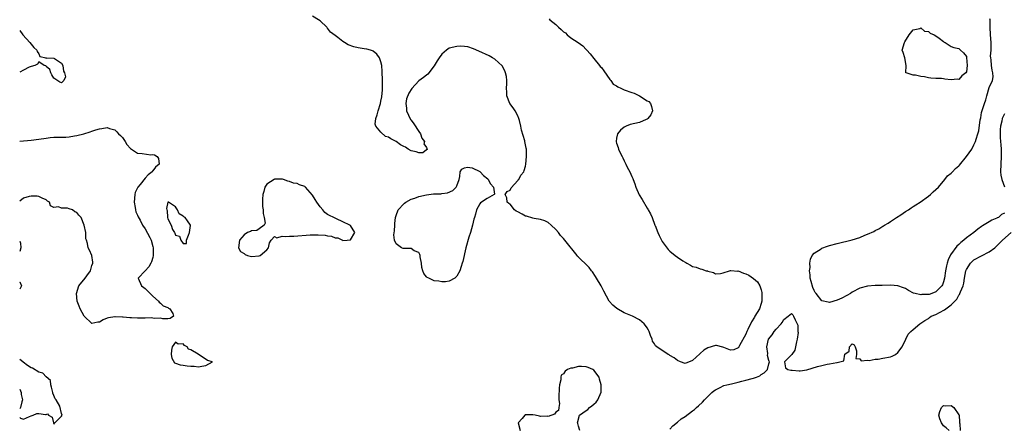
# Model space of a CAD drawing. Units: inches. Extents: x 2685000 to 2687369, y 1551000 to 1552703.
# Drawn here: x 2685000 to 2685259, y 1551630 to 1551737 of the extents above; entities that cross this region are included whole.
import ezdxf

# ---------------------------------------------------------------- set-up
doc = ezdxf.new("R2010")
doc.units = ezdxf.units.IN
doc.header["$MEASUREMENT"] = 0
doc.layers.add('LD26851551_2ft', color=135, linetype='Continuous')

msp = doc.modelspace()

# ---------------------------------------------------------------- linework, layer by layer
at = {"layer": 'LD26851551_2ft'}
for points, elevation in [([(2685139.26, 1551737.26), (2685139.42, 1551737), (2685141, 1551735.71), (2685141.75, 1551735), (2685142.43, 1551734.43), (2685143, 1551733.84), (2685143.53, 1551733.53), (2685144.04, 1551733), (2685145, 1551732.27), (2685146.89, 1551731), (2685148.13, 1551730.13), (2685149, 1551729.2), (2685149.11, 1551729.11), (2685149.19, 1551729), (2685150.05, 1551728.05), (2685151, 1551726.84), (2685152.53, 1551725), (2685152.72, 1551724.72), (2685153, 1551724.41), (2685153.6, 1551723.6), (2685155.24, 1551721.24), (2685155.46, 1551721), (2685156.09, 1551720.09), (2685157, 1551719.58), (2685157.34, 1551719.34), (2685158.13, 1551719), (2685159, 1551718.6), (2685161, 1551717.87), (2685161.66, 1551717.66), (2685163.03, 1551717), (2685165, 1551715.66), (2685165.45, 1551715.45), (2685165.95, 1551715), (2685166.19, 1551714.19), (2685166.48, 1551713), (2685166.02, 1551711.98), (2685165.18, 1551711), (2685165, 1551710.86), (2685164.78, 1551710.78), (2685163, 1551710.01), (2685160.57, 1551709.43), (2685159.53, 1551709), (2685159.17, 1551708.83), (2685159, 1551708.72), (2685158.02, 1551707.98), (2685157.26, 1551707), (2685157, 1551705.87), (2685156.88, 1551705), (2685156.92, 1551704.92), (2685157, 1551704.55), (2685157.42, 1551703.42), (2685157.48, 1551703), (2685157.82, 1551702.18), (2685158.43, 1551701), (2685158.66, 1551700.66), (2685159, 1551699.92), (2685159.45, 1551699), (2685159.78, 1551698.22), (2685160.45, 1551697), (2685161, 1551695.77), (2685161.26, 1551695.26), (2685161.32, 1551695), (2685161.81, 1551693.81), (2685162.07, 1551693), (2685162.97, 1551690.97), (2685163.76, 1551689.76), (2685165, 1551687.46), (2685165.19, 1551687.19), (2685165.29, 1551687), (2685165.91, 1551685.91), (2685166.32, 1551685), (2685167.1, 1551683), (2685167.14, 1551682.86), (2685167.84, 1551681), (2685168.23, 1551680.23), (2685168.81, 1551679), (2685169, 1551678.7), (2685170.56, 1551676.56), (2685171, 1551676.1), (2685172.43, 1551675), (2685173, 1551674.53), (2685174.4, 1551673.6), (2685175, 1551673.24), (2685175.18, 1551673.18), (2685175.46, 1551673), (2685176.48, 1551672.48), (2685177, 1551672.13), (2685177.92, 1551671.92), (2685179, 1551671.46), (2685179.43, 1551671.43), (2685180.6, 1551671), (2685180.92, 1551670.92), (2685181, 1551670.88), (2685182.49, 1551670.49), (2685183, 1551670.19), (2685184.3, 1551670.3), (2685185, 1551670.44), (2685186.69, 1551671), (2685187, 1551671.07), (2685187.05, 1551671.05), (2685188.9, 1551670.9), (2685189, 1551670.92), (2685190.37, 1551670.37), (2685191, 1551670.2), (2685191.78, 1551669.78), (2685193, 1551668.95), (2685194.08, 1551668.08), (2685194.64, 1551667), (2685194.78, 1551666.78), (2685195, 1551665.96), (2685195.22, 1551665.22), (2685195.17, 1551663), (2685195, 1551662.39), (2685194.55, 1551661), (2685193.4, 1551659), (2685193.24, 1551658.76), (2685192.48, 1551657.52), (2685191.56, 1551655.56), (2685191.28, 1551655), (2685191, 1551654.32), (2685189.34, 1551651.34), (2685189.16, 1551651), (2685189.11, 1551650.89), (2685189, 1551650.72), (2685187.84, 1551650.16), (2685187, 1551650.09), (2685185.23, 1551650.77), (2685184.92, 1551650.92), (2685183.32, 1551651.32), (2685183, 1551651.35), (2685181, 1551650.74), (2685179.93, 1551650.07), (2685179, 1551649.19), (2685178.87, 1551649.13), (2685177, 1551647.4), (2685175, 1551646.63), (2685173.85, 1551647), (2685173, 1551647.34), (2685172.1, 1551648.1), (2685171, 1551648.72), (2685170.84, 1551648.84), (2685170.55, 1551649), (2685167.54, 1551651), (2685167.26, 1551651.26), (2685167, 1551651.72), (2685166.47, 1551652.47), (2685166.35, 1551653), (2685165.93, 1551653.93), (2685165.54, 1551655), (2685165.37, 1551655.37), (2685165, 1551656), (2685164.62, 1551656.62), (2685164.25, 1551657), (2685163, 1551658.11), (2685161.21, 1551659), (2685159, 1551659.95), (2685157.02, 1551661.02), (2685155.97, 1551661.97), (2685155.03, 1551663), (2685153.65, 1551665.65), (2685152.91, 1551667), (2685151.74, 1551669), (2685151.49, 1551669.49), (2685150.66, 1551670.66), (2685150.39, 1551671), (2685149.81, 1551671.81), (2685149, 1551672.6), (2685148.79, 1551672.79), (2685148.61, 1551673), (2685147.75, 1551673.75), (2685147, 1551674.53), (2685146.75, 1551674.75), (2685146.62, 1551675), (2685143.4, 1551679), (2685143, 1551679.49), (2685142.24, 1551680.24), (2685141.71, 1551681), (2685141, 1551681.83), (2685139.79, 1551683), (2685139, 1551683.69), (2685138.14, 1551684.14), (2685137, 1551684.44), (2685135.3, 1551684.7), (2685135, 1551684.77), (2685133.3, 1551685.3), (2685133, 1551685.37), (2685132.15, 1551685.85), (2685131, 1551686.45), (2685130.61, 1551686.61), (2685130.18, 1551687), (2685129, 1551688.45), (2685128.65, 1551688.65), (2685128.26, 1551689), (2685128.13, 1551690.13), (2685127.7, 1551691), (2685128.19, 1551691.81), (2685129, 1551692.2), (2685129.24, 1551692.76), (2685131, 1551694.71), (2685131.12, 1551694.88), (2685131.28, 1551695), (2685131.84, 1551696.16), (2685132.6, 1551697), (2685132.67, 1551697.33), (2685133, 1551698.47), (2685133.12, 1551699), (2685133.29, 1551701), (2685133.29, 1551703), (2685133.23, 1551703.22), (2685132.85, 1551705), (2685132.83, 1551705.17), (2685131.95, 1551707.95), (2685131.85, 1551709), (2685131.47, 1551710.53), (2685131.33, 1551711), (2685131, 1551711.69), (2685130.32, 1551713), (2685129.82, 1551713.82), (2685128.96, 1551715), (2685128.15, 1551717), (2685128.09, 1551717.91), (2685128.06, 1551719), (2685128.14, 1551720.14), (2685128.14, 1551721), (2685128.04, 1551722.04), (2685127.81, 1551723), (2685127.59, 1551723.59), (2685126.89, 1551724.89), (2685125, 1551726.66), (2685124.39, 1551727), (2685123.48, 1551727.48), (2685120.73, 1551728.73), (2685119.33, 1551729.33), (2685117.83, 1551729.83), (2685117, 1551729.96), (2685116.04, 1551730.04), (2685115, 1551730), (2685113, 1551729.48), (2685112.23, 1551729), (2685111, 1551727.9), (2685110.33, 1551727), (2685109.84, 1551726.16), (2685109, 1551724.84), (2685107.31, 1551722.69), (2685107, 1551722.41), (2685106.22, 1551721.78), (2685105, 1551720.89), (2685103.1, 1551718.9), (2685102.34, 1551717.66), (2685101.78, 1551716.22), (2685101.53, 1551715), (2685101.71, 1551713.71), (2685101.71, 1551713), (2685102.79, 1551710.79), (2685103, 1551710.59), (2685103.66, 1551709.66), (2685105, 1551707.58), (2685105.42, 1551707), (2685105.81, 1551705.81), (2685106.49, 1551705), (2685106.33, 1551704.33), (2685107, 1551703.43), (2685107.1, 1551703.1), (2685107.18, 1551703), (2685107.16, 1551702.84), (2685107, 1551702.74), (2685106.05, 1551701.95), (2685105, 1551701.96), (2685104.27, 1551702.27), (2685103, 1551702.52), (2685102.15, 1551703), (2685101.49, 1551703.49), (2685101, 1551703.67), (2685100.12, 1551704.12), (2685099.01, 1551705.01), (2685097.64, 1551705.64), (2685097, 1551706.1), (2685096.25, 1551706.25), (2685095, 1551707.4), (2685093.65, 1551709), (2685093.53, 1551709.53), (2685093.71, 1551711), (2685094.02, 1551711.98), (2685094.26, 1551713), (2685094.87, 1551715), (2685095, 1551715.62), (2685095.26, 1551716.74), (2685095.46, 1551718.54), (2685095.45, 1551719.45), (2685095.46, 1551721), (2685095.36, 1551723.36), (2685095.22, 1551725), (2685095, 1551725.91), (2685094.63, 1551727), (2685093.94, 1551727.94), (2685093, 1551728.72), (2685092.83, 1551728.83), (2685092.28, 1551729), (2685091.29, 1551729.29), (2685090.64, 1551729.36), (2685089, 1551729.6), (2685087.87, 1551729.87), (2685086.37, 1551730.37), (2685085.45, 1551731), (2685085, 1551731.27), (2685083.69, 1551732.31), (2685083, 1551732.81), (2685081.77, 1551733.77), (2685081, 1551734.77), (2685080.87, 1551734.87), (2685080.77, 1551735), (2685079, 1551736.69), (2685078.63, 1551737), (2685077, 1551737.96)], 8816), ([(2685259, 1551686.15), (2685258.26, 1551685.74), (2685257.43, 1551685), (2685257.14, 1551684.86), (2685257, 1551684.78), (2685255.71, 1551684.29), (2685255, 1551683.84), (2685253.23, 1551682.77), (2685253, 1551682.58), (2685252.05, 1551681.95), (2685250.96, 1551681), (2685249, 1551679.6), (2685248.3, 1551679), (2685247.56, 1551678.44), (2685247, 1551677.9), (2685246.52, 1551677.48), (2685244.81, 1551675.19), (2685244.17, 1551673.83), (2685243.92, 1551673), (2685243.74, 1551672.26), (2685243.55, 1551671), (2685243.27, 1551669), (2685243, 1551668.09), (2685242.71, 1551667.29), (2685242.58, 1551667), (2685241, 1551665.43), (2685239.94, 1551665), (2685239.22, 1551664.78), (2685239, 1551664.73), (2685237.3, 1551664.7), (2685237, 1551664.67), (2685235.51, 1551665), (2685235.11, 1551665.11), (2685233.76, 1551665.76), (2685233, 1551666.29), (2685232.47, 1551666.47), (2685231, 1551667.05), (2685229, 1551667.19), (2685226.86, 1551667.14), (2685225, 1551667.11), (2685223, 1551666.94), (2685221, 1551666.37), (2685219, 1551665.33), (2685218.48, 1551665), (2685217.55, 1551664.45), (2685216.24, 1551663.76), (2685215, 1551663.21), (2685213, 1551662.66), (2685212.68, 1551662.68), (2685211, 1551663.1), (2685209.45, 1551665), (2685209.26, 1551665.26), (2685209, 1551665.75), (2685208.61, 1551666.61), (2685208.16, 1551668.16), (2685207.95, 1551669), (2685207.91, 1551669.91), (2685207.75, 1551671), (2685207.88, 1551671.88), (2685207.84, 1551673), (2685207.97, 1551674.03), (2685208.47, 1551675), (2685209, 1551675.65), (2685210.78, 1551676.78), (2685211, 1551676.94), (2685212.51, 1551677.49), (2685213, 1551677.64), (2685215, 1551678.18), (2685219, 1551679.13), (2685221, 1551679.73), (2685222.32, 1551680.32), (2685223, 1551680.57), (2685224.66, 1551681.34), (2685225, 1551681.59), (2685226, 1551682), (2685227, 1551682.7), (2685227.21, 1551682.79), (2685227.5, 1551683), (2685228.46, 1551683.54), (2685229, 1551683.93), (2685230.65, 1551685), (2685231.72, 1551685.72), (2685233, 1551686.54), (2685233.76, 1551687), (2685234.51, 1551687.49), (2685235, 1551687.86), (2685235.69, 1551688.31), (2685236.85, 1551689), (2685239, 1551690.56), (2685239.53, 1551691), (2685240.27, 1551691.73), (2685241, 1551692.32), (2685241.65, 1551693), (2685243.37, 1551695), (2685244.08, 1551695.92), (2685245, 1551696.67), (2685245.34, 1551697), (2685246.15, 1551697.86), (2685247, 1551698.57), (2685247.21, 1551698.79), (2685249.04, 1551701), (2685250.41, 1551703), (2685251, 1551704.1), (2685251.44, 1551705), (2685251.59, 1551705.59), (2685252.05, 1551707), (2685252.26, 1551707.74), (2685252.67, 1551710.67), (2685252.8, 1551711.2), (2685253, 1551712.57), (2685253.1, 1551712.9), (2685253.14, 1551713.14), (2685253.73, 1551715), (2685254.1, 1551715.9), (2685254.35, 1551717), (2685255, 1551719.15), (2685255.9, 1551721), (2685256.04, 1551721.96), (2685255.99, 1551723), (2685255.76, 1551723.76), (2685255.6, 1551725), (2685255.53, 1551726.47), (2685255.42, 1551727), (2685255.38, 1551727.38), (2685255.52, 1551729), (2685255.48, 1551729.48), (2685255.53, 1551731), (2685255.39, 1551733), (2685255.29, 1551735), (2685255.23, 1551737), (2685255.21, 1551737.21)], 8816), ([(2685000, 1551734.2), (2685000.81, 1551733), (2685002.66, 1551731), (2685003.69, 1551729.69), (2685004.53, 1551729), (2685004.62, 1551728.62), (2685005, 1551727.99), (2685005.34, 1551727.34), (2685006.92, 1551727), (2685007, 1551726.8), (2685007.03, 1551726.97), (2685009, 1551726.9), (2685009.19, 1551726.81), (2685011, 1551725.57), (2685011.32, 1551725), (2685011.49, 1551723.49), (2685011.8, 1551723), (2685012.05, 1551721.95), (2685011.57, 1551721), (2685011, 1551720.4), (2685010.55, 1551720.56), (2685009, 1551721.6), (2685008.49, 1551722.49), (2685008.17, 1551723), (2685007.92, 1551723.92), (2685007, 1551724.73), (2685006.87, 1551724.87), (2685006.43, 1551725), (2685005, 1551725.95), (2685004.65, 1551725.35), (2685004.01, 1551725), (2685003, 1551724.71), (2685002.52, 1551724.52), (2685001, 1551723.73), (2685000, 1551723.23)], 8816), ([(2685259, 1551712.28), (2685258.43, 1551711), (2685258.34, 1551710.34), (2685258, 1551709), (2685257.9, 1551708.1), (2685257.9, 1551707), (2685257.93, 1551706.07), (2685258.01, 1551705), (2685258.09, 1551704.09), (2685258.16, 1551703), (2685258.19, 1551701), (2685258.03, 1551699), (2685257.97, 1551697), (2685258.1, 1551696.1), (2685258.32, 1551695), (2685259.04, 1551693.04)], 8816), ([(2685000, 1551705.1), (2685003, 1551705.3), (2685005, 1551705.55), (2685007, 1551705.88), (2685007.99, 1551705.99), (2685009, 1551706.08), (2685010.08, 1551706.08), (2685012.13, 1551706.13), (2685013, 1551706.22), (2685014.45, 1551706.45), (2685015, 1551706.56), (2685016.84, 1551707), (2685018.52, 1551707.48), (2685019, 1551707.68), (2685020.05, 1551708.05), (2685021, 1551708.31), (2685021.64, 1551708.37), (2685023, 1551708.63), (2685023.59, 1551708.41), (2685025, 1551708.03), (2685025.54, 1551707.54), (2685025.98, 1551707), (2685026.53, 1551706.53), (2685027, 1551706.01), (2685027.75, 1551705), (2685028.22, 1551704.22), (2685029.12, 1551703.12), (2685031, 1551701.89), (2685032.2, 1551701.81), (2685034.51, 1551701.48), (2685035, 1551701.52), (2685035.44, 1551701.44), (2685036.13, 1551701), (2685036.49, 1551700.49), (2685036.72, 1551699), (2685035.74, 1551698.26), (2685035, 1551697.27), (2685034.86, 1551697.14), (2685034.83, 1551697), (2685033.77, 1551696.23), (2685033, 1551695.32), (2685031.7, 1551693.7), (2685031.11, 1551693), (2685031.06, 1551692.94), (2685030.41, 1551691.59), (2685030.28, 1551691), (2685030.09, 1551689), (2685030.4, 1551687.6), (2685030.44, 1551687), (2685030.51, 1551686.51), (2685031, 1551685.63), (2685031.18, 1551685.18), (2685031.72, 1551684.28), (2685032.32, 1551683), (2685033, 1551682.04), (2685034.24, 1551679.76), (2685034.55, 1551679), (2685035, 1551677.35), (2685035.07, 1551677), (2685035.07, 1551675.07), (2685035.09, 1551675), (2685035, 1551674.45), (2685034.69, 1551673.31), (2685034.51, 1551673), (2685034, 1551672), (2685033.04, 1551671), (2685033, 1551670.92), (2685031.13, 1551669), (2685032.02, 1551667), (2685032.62, 1551666.62), (2685033, 1551666.3), (2685034.29, 1551665), (2685035, 1551664.32), (2685036.54, 1551663), (2685036.69, 1551662.69), (2685037, 1551662.48), (2685037.75, 1551661.75), (2685039, 1551661.28), (2685039.16, 1551661.16), (2685039.48, 1551661), (2685040.24, 1551659.76), (2685040.45, 1551659), (2685039.58, 1551658.42), (2685039, 1551658.37), (2685037.69, 1551658.31), (2685037, 1551658.47), (2685035.56, 1551658.44), (2685035, 1551658.53), (2685034.57, 1551658.57), (2685033, 1551658.5), (2685031.52, 1551658.48), (2685031, 1551658.49), (2685029.43, 1551658.57), (2685029, 1551658.58), (2685027.26, 1551658.74), (2685027, 1551658.75), (2685025.12, 1551658.88), (2685025, 1551658.88), (2685023.39, 1551658.61), (2685023, 1551658.47), (2685021.96, 1551658.04), (2685021, 1551657.46), (2685020.55, 1551657.45), (2685019, 1551657.09), (2685017, 1551659), (2685015.87, 1551661), (2685015.65, 1551661.65), (2685015.14, 1551663), (2685014.95, 1551665), (2685015.56, 1551667), (2685017.23, 1551669), (2685017.66, 1551669.66), (2685018.59, 1551671), (2685019, 1551672.4), (2685019.22, 1551673), (2685019.2, 1551673.2), (2685018.95, 1551675), (2685018.38, 1551676.38), (2685018.02, 1551677), (2685017.8, 1551678.19), (2685017.57, 1551679), (2685017.41, 1551679.41), (2685017.43, 1551681), (2685016.99, 1551683.01), (2685016.16, 1551685), (2685015.59, 1551685.59), (2685015, 1551686.28), (2685014.51, 1551686.51), (2685013.89, 1551687), (2685013, 1551687.3), (2685012.58, 1551687.42), (2685011, 1551687.42), (2685010.22, 1551687.78), (2685009, 1551687.64), (2685008.1, 1551688.09), (2685007.86, 1551689), (2685007.31, 1551689.31), (2685007, 1551689.65), (2685005.95, 1551690.05), (2685005, 1551690.5), (2685004.59, 1551690.59), (2685003, 1551690.63), (2685002.49, 1551690.49), (2685001, 1551690.04), (2685000, 1551689.29)], 8816), ([(2685171, 1551629.3), (2685171.78, 1551630.22), (2685173, 1551631.16), (2685174, 1551632), (2685175, 1551632.64), (2685177, 1551634.11), (2685177.49, 1551634.51), (2685178.03, 1551635), (2685178.56, 1551635.44), (2685179.6, 1551636.4), (2685180.1, 1551637), (2685182.08, 1551639), (2685182.57, 1551639.43), (2685183, 1551639.7), (2685184.24, 1551640.24), (2685185.23, 1551640.77), (2685185.96, 1551641), (2685187.26, 1551641.26), (2685189, 1551641.66), (2685189.94, 1551641.94), (2685191, 1551642.18), (2685192.68, 1551642.68), (2685193, 1551642.73), (2685193.78, 1551643), (2685194.67, 1551643.33), (2685195, 1551643.69), (2685195.85, 1551644.15), (2685196.68, 1551645), (2685197, 1551646.52), (2685197.24, 1551647), (2685197.09, 1551647.09), (2685197, 1551647.36), (2685196.71, 1551648.71), (2685196.74, 1551649.26), (2685196.55, 1551651), (2685196.99, 1551653), (2685197.88, 1551654.12), (2685198.45, 1551655), (2685199, 1551655.65), (2685200.28, 1551657), (2685200.59, 1551657.41), (2685201, 1551658.2), (2685202.17, 1551659), (2685203, 1551659.73), (2685203.35, 1551659.35), (2685203.57, 1551659), (2685203.93, 1551658.07), (2685204.51, 1551657), (2685204.66, 1551656.66), (2685204.7, 1551655), (2685204.73, 1551654.73), (2685204.51, 1551653), (2685204.33, 1551652.33), (2685204.02, 1551651), (2685203.87, 1551650.13), (2685203.07, 1551649), (2685203, 1551648.86), (2685201.2, 1551647), (2685201.45, 1551645.45), (2685202.03, 1551645), (2685202.81, 1551644.81), (2685203.2, 1551644.8), (2685205, 1551644.66), (2685205.32, 1551644.68), (2685207.05, 1551644.95), (2685209.8, 1551645.8), (2685211, 1551646.04), (2685212.41, 1551646.41), (2685213, 1551646.47), (2685214.89, 1551646.89), (2685215, 1551646.89), (2685215.7, 1551647), (2685216.75, 1551647.25), (2685217, 1551649.01), (2685218.17, 1551649.83), (2685218.22, 1551651), (2685219, 1551651.78), (2685219.46, 1551651.46), (2685219.79, 1551651), (2685220.07, 1551649.93), (2685220.12, 1551649), (2685219.94, 1551647.94), (2685221, 1551647.84), (2685221.33, 1551647.33), (2685223, 1551647.48), (2685223.39, 1551647.39), (2685225, 1551647.73), (2685225.76, 1551647.76), (2685227, 1551648.02), (2685229, 1551648.36), (2685229.48, 1551648.52), (2685230.35, 1551649), (2685231, 1551649.45), (2685232.09, 1551651), (2685233.05, 1551653), (2685233.72, 1551654.28), (2685234.39, 1551655), (2685235, 1551655.56), (2685236.79, 1551657), (2685238.11, 1551657.89), (2685239, 1551658.44), (2685239.3, 1551658.7), (2685239.75, 1551659), (2685241, 1551659.52), (2685241.97, 1551660.03), (2685243.27, 1551660.73), (2685243.57, 1551661), (2685245, 1551662), (2685245.94, 1551663), (2685246.47, 1551663.53), (2685247, 1551664.53), (2685247.22, 1551664.78), (2685247.32, 1551665), (2685247.45, 1551665.45), (2685248.13, 1551667), (2685248.31, 1551667.69), (2685248.48, 1551669), (2685248.88, 1551671), (2685249, 1551671.27), (2685250.08, 1551673), (2685251, 1551673.84), (2685253, 1551674.93), (2685255, 1551675.92), (2685256.47, 1551677), (2685256.76, 1551677.24), (2685258.54, 1551679), (2685260.79, 1551681)], 8818), ([(2685000, 1551678.79), (2685000.23, 1551678.23), (2685000.33, 1551677), (2685000, 1551676.04)], 8816), ([(2685000, 1551668.09), (2685000.03, 1551668.03), (2685000.49, 1551667), (2685000, 1551666.14)], 8816), ([(2685000, 1551632.38), (2685000.22, 1551632.22), (2685001, 1551631.92), (2685002.61, 1551632.61), (2685003, 1551632.83), (2685003.54, 1551633), (2685004.53, 1551633.47), (2685005, 1551633.42), (2685006.83, 1551633.17), (2685007, 1551633.19), (2685007.33, 1551633.33), (2685007.56, 1551633), (2685008.51, 1551632.51), (2685008.93, 1551631), (2685009, 1551630.64), (2685009.13, 1551630.87), (2685009.24, 1551631), (2685011, 1551632.76), (2685011.17, 1551633), (2685011, 1551633.45), (2685010.59, 1551635.41), (2685009.6, 1551637), (2685009.33, 1551637.33), (2685009, 1551638.19), (2685008.75, 1551638.75), (2685008.76, 1551639), (2685008.38, 1551640.38), (2685008.15, 1551641), (2685008.08, 1551642.08), (2685007, 1551643.08), (2685006.05, 1551644.05), (2685005, 1551644.34), (2685003.39, 1551645.39), (2685003, 1551645.49), (2685002.07, 1551646.07), (2685000.9, 1551646.9), (2685000.84, 1551647), (2685000, 1551647.67)], 8816), ([(2685147.31, 1551629), (2685147, 1551630.13), (2685146.77, 1551630.77), (2685146.72, 1551631), (2685147.21, 1551633), (2685149, 1551634.19), (2685149.47, 1551634.53), (2685149.91, 1551635), (2685150.53, 1551635.47), (2685151, 1551635.89), (2685151.62, 1551636.38), (2685152.07, 1551637), (2685152.97, 1551639.03), (2685152.96, 1551641), (2685152.51, 1551642.51), (2685152.44, 1551643), (2685151, 1551644.84), (2685150.78, 1551645), (2685149.56, 1551645.56), (2685149, 1551645.75), (2685147.77, 1551645.77), (2685147, 1551645.83), (2685145.39, 1551645.39), (2685145, 1551645.33), (2685144.05, 1551645), (2685143.44, 1551644.56), (2685143, 1551643.86), (2685142.45, 1551643.55), (2685142.3, 1551643), (2685142.31, 1551642.31), (2685142, 1551641), (2685141.87, 1551640.13), (2685141.81, 1551637.81), (2685141.82, 1551637), (2685141.97, 1551636.03), (2685141.77, 1551635), (2685141.75, 1551634.25), (2685141, 1551633.81), (2685140.7, 1551633.3), (2685139, 1551632.64), (2685138.7, 1551632.7), (2685137, 1551632.67), (2685136.75, 1551632.75), (2685135.55, 1551633), (2685135, 1551633.08), (2685133, 1551633.05), (2685132.95, 1551633.05), (2685132.87, 1551633), (2685132.14, 1551632.14), (2685131.1, 1551631), (2685131.68, 1551629)], 8818), ([(2685000, 1551639.83), (2685000.41, 1551639), (2685000.42, 1551638.42), (2685000.78, 1551637), (2685000.53, 1551636.53), (2685000.18, 1551635), (2685000, 1551634.67)], 8816), ([(2685244.48, 1551629), (2685243.71, 1551629.71), (2685243, 1551630.2), (2685242.44, 1551631), (2685242.02, 1551632.02), (2685241.75, 1551633), (2685242.05, 1551633.95), (2685242.49, 1551635), (2685243, 1551635.54), (2685243.48, 1551635.48), (2685245, 1551635.55), (2685245.66, 1551635), (2685247, 1551633.13), (2685247.07, 1551633), (2685247.15, 1551631.15), (2685247.17, 1551631), (2685247.31, 1551630.69), (2685247.34, 1551629)], 8820)]:
    msp.add_lwpolyline(points, dxfattribs=dict(at, elevation=elevation))
for points, elevation in [([(2685235, 1551722.42), (2685233.15, 1551723), (2685233.07, 1551723.07), (2685233.16, 1551725), (2685232.81, 1551727), (2685232.34, 1551728.34), (2685232.15, 1551729), (2685232.72, 1551731), (2685232.81, 1551731.19), (2685233.93, 1551733), (2685235, 1551734.32), (2685236.72, 1551734.72), (2685237, 1551734.87), (2685237.95, 1551733.95), (2685239, 1551733.93), (2685239.44, 1551733.44), (2685240.53, 1551733), (2685241, 1551732.74), (2685241.82, 1551732.18), (2685243, 1551731.26), (2685243.13, 1551731.13), (2685243.39, 1551731), (2685245, 1551730), (2685245.67, 1551729.67), (2685247, 1551729.4), (2685247.49, 1551729), (2685248.26, 1551728.26), (2685249, 1551727.35), (2685249.07, 1551727.07), (2685249.22, 1551725), (2685249, 1551723.31), (2685248.85, 1551723), (2685247.77, 1551722.23), (2685247, 1551721.31), (2685246.62, 1551721.38), (2685245, 1551721.22), (2685243.36, 1551721.36), (2685243, 1551721.48), (2685242.42, 1551721.58), (2685241, 1551721.58), (2685239.62, 1551721.62), (2685239, 1551721.75), (2685237.99, 1551722.01), (2685237, 1551722.06), (2685235.58, 1551722.42)], 8818), ([(2685107.21, 1551669.21), (2685107, 1551669.4), (2685106.29, 1551670.29), (2685106.07, 1551671), (2685105.8, 1551671.8), (2685105.67, 1551673), (2685105.35, 1551674.65), (2685105.3, 1551675), (2685105.29, 1551675.29), (2685105, 1551675.79), (2685103.75, 1551676.25), (2685103, 1551676.8), (2685102.83, 1551676.83), (2685101, 1551676.8), (2685100.82, 1551676.82), (2685100.45, 1551677), (2685099, 1551678.06), (2685098.57, 1551679), (2685098.45, 1551680.45), (2685098.55, 1551681.45), (2685098.64, 1551683), (2685098.63, 1551683.37), (2685098.85, 1551685), (2685099, 1551685.51), (2685099.56, 1551687), (2685101, 1551688.59), (2685101.23, 1551688.77), (2685101.6, 1551689), (2685103, 1551689.78), (2685103.91, 1551690.09), (2685105, 1551690.5), (2685106.97, 1551690.97), (2685108.83, 1551691.17), (2685109, 1551691.21), (2685110.76, 1551691.24), (2685111, 1551691.31), (2685112.52, 1551691.48), (2685113.9, 1551692.1), (2685114.81, 1551693), (2685115, 1551693.32), (2685115.61, 1551695), (2685115.78, 1551695.78), (2685115.88, 1551697), (2685116.27, 1551697.73), (2685117, 1551698.02), (2685117.79, 1551698.21), (2685119, 1551698.07), (2685121, 1551697.12), (2685121.15, 1551697), (2685122.01, 1551696.01), (2685123.13, 1551695.13), (2685123.24, 1551695), (2685123.85, 1551693.85), (2685124.66, 1551693), (2685124.91, 1551691.09), (2685124.84, 1551691), (2685123, 1551690.01), (2685121.16, 1551688.84), (2685121, 1551688.58), (2685120.15, 1551687), (2685119.87, 1551685.87), (2685119.59, 1551685), (2685119.46, 1551684.54), (2685119.11, 1551683), (2685118.57, 1551681), (2685118.17, 1551679.83), (2685117.36, 1551677), (2685116.55, 1551673.45), (2685116.42, 1551673), (2685116.09, 1551672.09), (2685115.73, 1551671), (2685115, 1551669.58), (2685114.46, 1551669), (2685113, 1551668.21), (2685111.96, 1551668.04), (2685111, 1551668.07), (2685110.21, 1551668.21), (2685109, 1551668.37), (2685107.61, 1551669)], 8816), ([(2685061, 1551681.5), (2685060.67, 1551681.33), (2685059.94, 1551681), (2685059, 1551680.41), (2685057.78, 1551679), (2685057.51, 1551677), (2685058.08, 1551676.08), (2685059, 1551675.48), (2685059.28, 1551675.28), (2685059.95, 1551675), (2685061, 1551674.74), (2685063, 1551674.91), (2685063.22, 1551675), (2685065, 1551676.48), (2685065.48, 1551677), (2685065.67, 1551678.33), (2685066.17, 1551679), (2685067, 1551679.97), (2685067.67, 1551679.67), (2685069, 1551680.07), (2685069.95, 1551679.95), (2685071, 1551680.07), (2685072.09, 1551680.09), (2685076.44, 1551680.44), (2685077, 1551680.46), (2685078.47, 1551680.47), (2685080.31, 1551680.31), (2685081, 1551680.13), (2685082.05, 1551680.05), (2685083, 1551679.63), (2685083.66, 1551679.66), (2685084.89, 1551679), (2685085, 1551678.97), (2685086.15, 1551679), (2685087, 1551679.07), (2685088.15, 1551681), (2685087, 1551682.84), (2685086.87, 1551683), (2685085, 1551683.89), (2685083.37, 1551684.63), (2685083, 1551684.79), (2685082.67, 1551685), (2685081.49, 1551685.49), (2685081, 1551685.79), (2685080.29, 1551686.29), (2685079.76, 1551687), (2685079, 1551687.82), (2685078.16, 1551689), (2685077.69, 1551689.69), (2685077, 1551690.89), (2685075.16, 1551693), (2685075, 1551693.16), (2685073.62, 1551693.62), (2685073, 1551693.9), (2685072.01, 1551694.01), (2685071, 1551694.43), (2685070.56, 1551694.56), (2685069.43, 1551695), (2685069.09, 1551695.09), (2685069, 1551695.1), (2685067.06, 1551695.06), (2685066.9, 1551695), (2685065, 1551693.76), (2685064.45, 1551693), (2685064.19, 1551691.81), (2685063.95, 1551691), (2685063.85, 1551689.85), (2685063.85, 1551689), (2685063.9, 1551687.9), (2685064.03, 1551687), (2685064.06, 1551686.06), (2685064.28, 1551685), (2685064.54, 1551683.46), (2685064.29, 1551683), (2685063, 1551681.98), (2685062.4, 1551681.6)], 8818), ([(2685043.86, 1551678.13), (2685043.91, 1551679), (2685044.38, 1551680.38), (2685044.67, 1551681), (2685044.91, 1551682.91), (2685044.91, 1551683), (2685044.14, 1551684.14), (2685043.53, 1551685), (2685043.17, 1551685.17), (2685043, 1551685.38), (2685041.97, 1551685.97), (2685041.53, 1551687), (2685041, 1551687.76), (2685039.15, 1551689), (2685039, 1551689.05), (2685038.94, 1551689), (2685038.62, 1551687.38), (2685038.71, 1551687), (2685038.83, 1551686.83), (2685038.92, 1551685), (2685039, 1551684.68), (2685039.83, 1551683), (2685040.21, 1551681.79), (2685040.7, 1551681), (2685040.84, 1551680.84), (2685041, 1551680.34), (2685042.04, 1551680.04), (2685042.42, 1551679), (2685043, 1551678.11)], 8818), ([(2685039.85, 1551649), (2685040.01, 1551648.01), (2685040.76, 1551646.76), (2685041, 1551646.66), (2685042.21, 1551646.21), (2685043, 1551646.11), (2685044.02, 1551646.02), (2685045, 1551645.87), (2685045.87, 1551645.87), (2685047, 1551645.69), (2685047.92, 1551645.92), (2685049, 1551646.04), (2685050.71, 1551647), (2685049.38, 1551647.38), (2685046.98, 1551649.02), (2685045, 1551650.17), (2685044.37, 1551650.37), (2685044.02, 1551651), (2685043.36, 1551651.36), (2685043, 1551651.74), (2685041.71, 1551651.71), (2685041, 1551652.18), (2685040.09, 1551651), (2685039.92, 1551650.08)], 8816)]:
    msp.add_lwpolyline(points, close=True, dxfattribs=dict(at, elevation=elevation))

doc.saveas('drawing.dxf')
